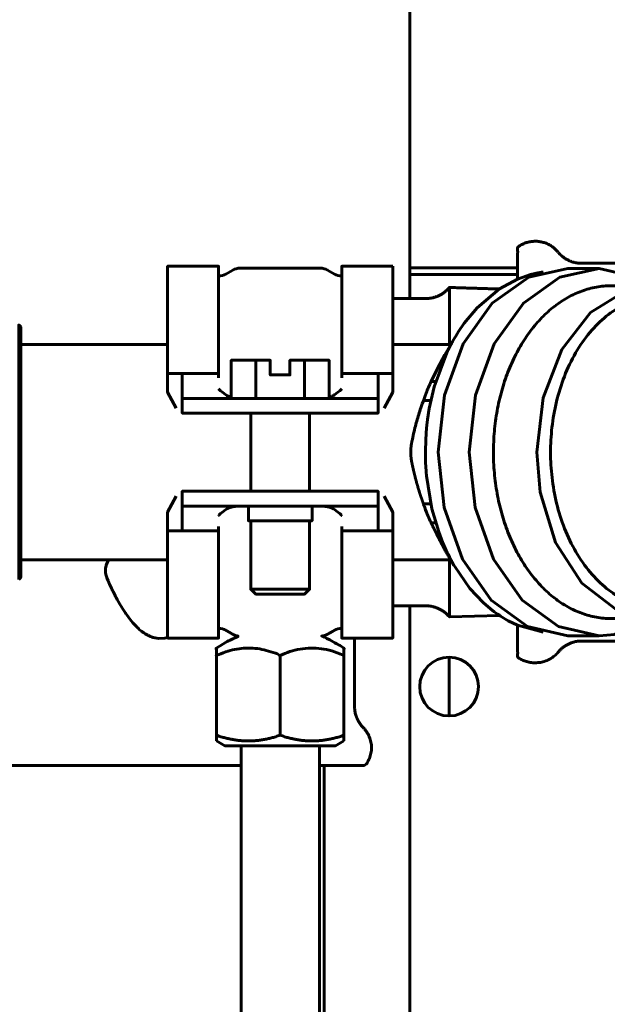
# Model space of a CAD drawing. Units: millimetres. Extents: x 39095 to 77609, y 34815 to 42364.
# Drawn here: x 46667 to 46727, y 36686 to 36786 of the extents above; entities that cross this region are included whole.
import ezdxf

# ---------------------------------------------------------------- set-up
doc = ezdxf.new("R2010")
doc.units = ezdxf.units.MM
doc.linetypes.add('K5LT_BASIC', pattern=[0])
doc.layers.add('Системный слой (3)', color=7, linetype='Continuous')
doc.styles.get("Standard").update_dxf_attribs({"font": 'arial.ttf'})
doc.dimstyles.new('ISO-25', dxfattribs={"dimtxt": 30, "dimasz": 15, "dimexe": 1.25, "dimexo": 5, "dimgap": 10, "dimtad": 1, "dimtxsty": 'Standard', "dimcen": 2.5, "dimadec": 0, "dimazin": 0, "dimtfac": 1, "dimtmove": 0, "dimatfit": 3, "dimfxl": 1, "dimarcsym": 0})

# ---------------------------------------------------------------- blocks, each defined once
blk = doc.blocks.new('*D678')
at = {"color": 0, "lineweight": -2, "transparency": 16777216}
for p, q in [((46460.21, 36666.36), (46460.21, 36891.49)), ((46777.61, 36737.91), (46777.61, 36891.49))]:
    blk.add_line(p, q, dxfattribs=at)
at = {"color": 0, "lineweight": 0, "transparency": 16777216}
blk.add_line((46490.21, 36890.24), (46747.61, 36890.24), dxfattribs=at)
at = {"color": 0, "transparency": 16777216}
for points in [[(46490.21, 36895.24), (46490.21, 36885.24), (46460.21, 36890.24)], [(46747.61, 36895.24), (46747.61, 36885.24), (46777.61, 36890.24)]]:
    blk.add_solid(points, dxfattribs=at)
at = {"layer": 'Defpoints', "color": 0, "transparency": 16777216}
for p in [(46777.61, 36890.24), (46777.61, 36732.91), (46460.21, 36661.36)]:
    blk.add_point(p, dxfattribs=at)
at = {"color": 0, "transparency": 16777216, "insert": (46599.67, 36920.68), "char_height": 40, "attachment_point": 5}
blk.add_mtext('318', dxfattribs=at)
blk = doc.blocks.new('*D679')
at = {"color": 0, "lineweight": -2, "transparency": 16777216}
for p, q in [((46403.71, 36638.66), (46403.71, 36987.53)), ((46809.01, 36638.66), (46809.01, 36987.53))]:
    blk.add_line(p, q, dxfattribs=at)
at = {"color": 0, "lineweight": 0, "transparency": 16777216}
blk.add_line((46433.71, 36986.28), (46779.01, 36986.28), dxfattribs=at)
at = {"color": 0, "transparency": 16777216}
for points in [[(46433.71, 36991.28), (46433.71, 36981.28), (46403.71, 36986.28)], [(46779.01, 36991.28), (46779.01, 36981.28), (46809.01, 36986.28)]]:
    blk.add_solid(points, dxfattribs=at)
at = {"layer": 'Defpoints', "color": 0, "transparency": 16777216}
for p in [(46809.01, 36986.28), (46403.71, 36633.66), (46809.01, 36633.66)]:
    blk.add_point(p, dxfattribs=at)
at = {"color": 0, "transparency": 16777216, "insert": (46598.63, 37016.7), "char_height": 40, "attachment_point": 5}
blk.add_mtext('406', dxfattribs=at)

msp = doc.modelspace()

# ---------------------------------------------------------------- linework, layer by layer
at = {"layer": 'Системный слой (3)', "linetype": 'K5LT_BASIC', "lineweight": 60}
for p, q in [((46706.36, 36757.705), (46706.36, 36801.055)), ((46706.36, 36760.855), (46717.36, 36760.855)), ((46706.36, 36760.155), (46717.36, 36760.155)), ((46710.398, 36753.005), (46710.398, 36758.835)), ((46681.61, 36753.005), (46666.61, 36753.005)), ((46710.526, 36753.005), (46704.61, 36753.005)), ((46695.602, 36751.405), (46695.602, 36747.505)), ((46699.397, 36749.612), (46699.397, 36750.035)), ((46704.61, 36750.035), (46704.61, 36748.133)), ((46704.61, 36748.133), (46703.716, 36746.506)), ((46708.493, 36747.283), (46707.741, 36747.283)), ((46690.11, 36746.005), (46690.11, 36738.005)), ((46696.11, 36746.005), (46696.11, 36738.005)), ((46681.61, 36735.877), (46682.504, 36737.504)), ((46681.61, 36733.975), (46681.61, 36735.877)), ((46686.822, 36734.398), (46686.822, 36733.975)), ((46708.996, 36734.783), (46708.535, 36734.783)), ((46681.61, 36731.005), (46666.61, 36731.005)), ((46710.526, 36731.005), (46704.61, 36731.005)), ((46706.36, 36674.717), (46706.36, 36726.305)), ((46708.033, 36726.307), (46708.033, 36726.307)), ((46710.398, 36725.176), (46715.497, 36725.335)), ((46723.844, 36722.707), (46723.844, 36722.707)), ((46710.36, 36715.055), (46710.36, 36721.055)), ((46689.11, 36676.815), (46689.11, 36712.005)), ((46697.11, 36674.166), (46697.11, 36712.005)), ((46697.61, 36674.196), (46697.61, 36710.005))]:
    msp.add_line(p, q, dxfattribs=at)
for points in [[(46686.822, 36750.035), (46686.822, 36761.005), (46681.61, 36761.005), (46681.61, 36750.035)], [(46719.96, 36723.6), (46717.356, 36724.328), (46716.403, 36724.789), (46715.609, 36725.266), (46715.495, 36725.336), (46715.439, 36725.372), (46715.412, 36725.391), (46715.398, 36725.401), (46715.381, 36725.413), (46715.368, 36725.422), (46715.357, 36725.429), (46715.301, 36725.468), (46715.252, 36725.502), (46715.156, 36725.57), (46714.964, 36725.71), (46714.587, 36726.001), (46713.855, 36726.632), (46712.491, 36728.081), (46710.933, 36730.319), (46710.85, 36730.459), (46710.825, 36730.502), (46710.789, 36730.567), (46710.768, 36730.605), (46710.764, 36730.612), (46710.756, 36730.627), (46710.741, 36730.656), (46710.709, 36730.714), (46710.686, 36730.756), (46710.657, 36730.807), (46710.596, 36730.916), (46710.56, 36730.984), (46710.506, 36731.088), (46710.46, 36731.175), (46710.401, 36731.287), (46710.256, 36731.578), (46710.245, 36731.6), (46710.095, 36731.914), (46709.971, 36732.182), (46709.734, 36732.727), (46709.303, 36733.85), (46708.611, 36736.204), (46708.055, 36739.582), (46708.051, 36739.619), (46708.05, 36739.637), (46708.047, 36739.659), (46708.044, 36739.695), (46708.041, 36739.72), (46708.038, 36739.757), (46708.034, 36739.814), (46708.029, 36739.899), (46708.025, 36739.974), (46708.017, 36740.124), (46707.999, 36740.423), (46707.965, 36741.021), (46707.941, 36742.219), (46708.023, 36744.066), (46708.025, 36744.084), (46708.025, 36744.094), (46708.026, 36744.099), (46708.027, 36744.113), (46708.027, 36744.121), (46708.028, 36744.133), (46708.03, 36744.151), (46708.032, 36744.178), (46708.037, 36744.218), (46708.041, 36744.254), (46708.048, 36744.325), (46708.063, 36744.469), (46708.092, 36744.756), (46708.157, 36745.329), (46708.332, 36746.462), (46708.834, 36748.671), (46710.248, 36752.417), (46710.289, 36752.5), (46710.309, 36752.541), (46710.32, 36752.561), (46710.344, 36752.609), (46710.354, 36752.629), (46710.37, 36752.659), (46710.392, 36752.705), (46710.4, 36752.72), (46710.402, 36752.726), (46710.408, 36752.737), (46710.419, 36752.76), (46710.442, 36752.805), (46710.467, 36752.852), (46710.48, 36752.876), (46710.495, 36752.905), (46710.515, 36752.941), (46710.519, 36752.95), (46710.522, 36752.954), (46710.526, 36752.962), (46710.529, 36752.967), (46710.531, 36752.972), (46710.533, 36752.976), (46710.537, 36752.983), (46710.542, 36752.992), (46710.55, 36753.007), (46710.552, 36753.011), (46710.555, 36753.018), (46710.562, 36753.03), (46710.576, 36753.056), (46710.605, 36753.108), (46710.661, 36753.212), (46710.722, 36753.324), (46710.903, 36753.637), (46711.039, 36753.868), (46711.319, 36754.32), (46711.912, 36755.184), (46713.217, 36756.749), (46715.501, 36758.678), (46717.362, 36759.685), (46718.683, 36760.146), (46718.688, 36760.148), (46718.692, 36760.149), (46718.696, 36760.15), (46718.7, 36760.151), (46718.704, 36760.152), (46718.71, 36760.154), (46718.719, 36760.156), (46718.723, 36760.157), (46718.731, 36760.159), (46718.749, 36760.162), (46718.783, 36760.17), (46718.852, 36760.186), (46718.989, 36760.217), (46719.264, 36760.281), (46719.783, 36760.384), (46719.796, 36760.387), (46719.822, 36760.391), (46719.853, 36760.396), (46719.869, 36760.399), (46719.892, 36760.402), (46719.928, 36760.407), (46719.96, 36760.411)], [(46725.671, 36723.255), (46722.489, 36723.255), (46718.367, 36724.185), (46714.653, 36726.881), (46711.716, 36731.077), (46709.847, 36736.356), (46709.231, 36742.005), (46709.888, 36747.835), (46711.795, 36753.088), (46714.762, 36757.241), (46718.495, 36759.884), (46722.489, 36760.755), (46725.671, 36760.755)], [(46731.264, 36725.005), (46727.249, 36723.388), (46725.671, 36723.255), (46721.549, 36724.185), (46717.835, 36726.881), (46714.898, 36731.077), (46713.029, 36736.356), (46712.413, 36742.005), (46713.07, 36747.835), (46714.977, 36753.088), (46717.944, 36757.241), (46721.677, 36759.884), (46725.671, 36760.755), (46729.794, 36759.826), (46731.264, 36759.005)], [(46735.28, 36725.95), (46731.363, 36725.005), (46731.328, 36725.005), (46727.409, 36725.934), (46723.919, 36728.618), (46721.238, 36732.766), (46719.659, 36737.922), (46719.307, 36742.005), (46719.964, 36747.547), (46721.862, 36752.484), (46724.795, 36756.275), (46728.441, 36758.508), (46731.328, 36759.005), (46735.198, 36758.1)], [(46708.996, 36749.227), (46708.535, 36749.227), (46709.171, 36750.558), (46709.909, 36751.94), (46710.77, 36753.409)], [(46690.607, 36747.505), (46690.607, 36751.405), (46688.11, 36751.405), (46688.11, 36747.505)], [(46698.11, 36747.505), (46698.11, 36751.405), (46695.602, 36751.405), (46694.104, 36751.405), (46694.104, 36749.905), (46692.104, 36749.905), (46692.104, 36751.405), (46690.607, 36751.405)], [(46682.504, 36746.506), (46681.61, 36748.133), (46681.61, 36750.035), (46686.822, 36750.035), (46686.822, 36749.612)], [(46683.11, 36747.505), (46683.11, 36746.005), (46703.11, 36746.005), (46703.11, 36747.505), (46683.11, 36747.505), (46683.11, 36748.467), (46683.11, 36750.035)], [(46703.11, 36750.035), (46703.11, 36748.467), (46703.11, 36747.505)], [(46703.11, 36736.505), (46703.11, 36738.005), (46683.11, 36738.005), (46683.11, 36736.505), (46703.11, 36736.505), (46703.11, 36735.544), (46703.11, 36733.975)], [(46703.716, 36737.504), (46704.61, 36735.877), (46704.61, 36733.975), (46699.397, 36733.975), (46699.397, 36734.398)], [(46683.11, 36733.975), (46683.11, 36735.544), (46683.11, 36736.505)], [(46696.36, 36736.505), (46696.36, 36735.005), (46689.86, 36735.005), (46689.86, 36736.505)], [(46690.11, 36735.005), (46690.11, 36728.005), (46693.11, 36728.005), (46696.11, 36728.005), (46696.11, 36735.005)], [(46699.397, 36733.975), (46699.397, 36723.005), (46704.61, 36723.005), (46704.61, 36733.975)], [(46675.585, 36731.005), (46675.349, 36730.476), (46675.346, 36730.465), (46675.339, 36730.442), (46675.327, 36730.397), (46675.307, 36730.305), (46675.278, 36730.119), (46675.269, 36729.908), (46675.269, 36729.895), (46675.27, 36729.868), (46675.272, 36729.815), (46675.282, 36729.71), (46675.316, 36729.502), (46675.398, 36729.206), (46675.414, 36729.168), (46675.534, 36728.868), (46675.613, 36728.683), (46675.681, 36728.534), (46675.755, 36728.372), (46675.817, 36728.24), (46675.826, 36728.222), (46675.842, 36728.187), (46675.875, 36728.116), (46675.897, 36728.071), (46675.91, 36728.043), (46675.922, 36728.018), (46675.937, 36727.986), (46675.959, 36727.941), (46675.991, 36727.874), (46676.04, 36727.774), (46676.116, 36727.619), (46676.243, 36727.371), (46676.256, 36727.344), (46676.269, 36727.319), (46676.296, 36727.269), (46676.351, 36727.164), (46676.469, 36726.946), (46676.736, 36726.476), (46677.067, 36725.939), (46677.266, 36725.64), (46677.292, 36725.603), (46677.343, 36725.53), (46677.446, 36725.385), (46677.609, 36725.164), (46677.807, 36724.908), (46678.072, 36724.585), (46678.427, 36724.189), (46678.513, 36724.099), (46678.531, 36724.082), (46678.565, 36724.048), (46678.631, 36723.984), (46678.757, 36723.87), (46678.94, 36723.72), (46679.033, 36723.65), (46679.088, 36723.611), (46679.095, 36723.606), (46679.109, 36723.595), (46679.139, 36723.575), (46679.198, 36723.534), (46679.316, 36723.456), (46679.526, 36723.331), (46679.578, 36723.302), (46679.588, 36723.297), (46679.607, 36723.287), (46679.646, 36723.267), (46679.722, 36723.23), (46679.875, 36723.164), (46680.033, 36723.105), (46680.054, 36723.099), (46680.095, 36723.085), (46680.177, 36723.061), (46680.342, 36723.021), (46680.673, 36722.973), (46681.337, 36723.012), (46681.61, 36723.08)], [(46690.11, 36728.005), (46690.61, 36727.505), (46693.11, 36727.505), (46695.61, 36727.505), (46696.11, 36728.005)], [(46686.608, 36721.215), (46686.608, 36713.078), (46686.608, 36712.497)], [(46699.612, 36712.497), (46699.612, 36713.078), (46699.612, 36721.215)], [(46686.608, 36712.497), (46687.46, 36712.005), (46698.76, 36712.005), (46699.612, 36712.497)]]:
    msp.add_lwpolyline(points, dxfattribs=at)
msp.add_lwpolyline([(46698.647, 36760.206), (46697.958, 36760.604, 0.1316525), (46697.208, 36760.805), (46689.012, 36760.805, 0.1316525), (46688.262, 36760.604), (46687.572, 36760.206)], format="xyb", dxfattribs=at)
for points in [[(46704.61, 36761.005), (46699.397, 36761.005), (46699.397, 36750.035), (46704.61, 36750.035)], [(46666.41, 36729.005), (46666.41, 36755.005), (46666.61, 36754.805), (46666.61, 36729.205)], [(46681.61, 36723.005), (46686.822, 36723.005), (46686.822, 36733.975), (46681.61, 36733.975)]]:
    msp.add_lwpolyline(points, close=True, dxfattribs=at)
msp.add_circle((46710.36, 36718.055), 3, dxfattribs=at)
for centre, start, end in [((46686.822, 36761.505), 270, 300), ((46699.397, 36761.505), 240, 270), ((46686.822, 36722.505), 60, 90), ((46699.397, 36722.505), 90, 120)]:
    msp.add_arc(centre, 1.5, start, end, dxfattribs=at)
for points, weights, degree, knots in [([(46728.019, 36761.305), (46725.932, 36761.305), (46723.844, 36761.305), (46722.403, 36761.305), (46721.502, 36762.43), (46721.443, 36762.504), (46721.379, 36762.574), (46719.543, 36764.593), (46717.36, 36762.955), (46717.36, 36761.32), (46717.36, 36759.684)], [1, 1, 1, 0.72659581071, 0.745857975662, 0.86068882688, 0.871173026222, 0.644449117602, 0.871172611826, 1, 1], 2, [0, 0, 0, 1, 1, 2, 2, 2.0441983, 2.0441983, 3, 3, 4, 4, 4]), ([(46704.61, 36757.705), (46706.321, 36757.705), (46708.033, 36757.705), (46709.354, 36757.705), (46710.246, 36758.68), (46710.319, 36758.76), (46710.398, 36758.834), (46710.398, 36758.834), (46710.398, 36758.835), (46712.948, 36758.755), (46715.497, 36758.675)], [1, 1, 1, 0.736749855033, 0.743960228916, 0.864764905175, 0.871173026222, 0.871173026222, 0.871173026222, 1, 1], 2, [0, 0, 0, 1, 1, 2, 2, 2.9947518, 2.9947518, 3, 3, 4, 4, 4]), ([(46733.907, 36758.005), (46732.971, 36758.005), (46732.035, 36758.005), (46720.722, 36758.005), (46720.722, 36742.005), (46720.722, 36726.005), (46732.035, 36726.005), (46733.449, 36726.005), (46734.864, 36726.005)], [1, 1, 1, 0.707106781187, 1, 0.707106781187, 1, 1, 1], 2, [0, 0, 0, 1, 1, 2.5707963, 2.5707963, 4.1415927, 4.1415927, 5.1415927, 5.1415927, 5.1415927]), ([(46708.535, 36749.227), (46708.229, 36748.614), (46707.964, 36747.964), (46707.741, 36747.283), (46707.247, 36745.933), (46706.85, 36744.525), (46706.542, 36743.005), (46706.534, 36742.966), (46706.504, 36742.804), (46706.463, 36742.486), (46706.443, 36742.07), (46706.453, 36741.701), (46706.483, 36741.348), (46706.517, 36741.131), (46706.542, 36741.005), (46706.632, 36740.562), (46706.81, 36739.767), (46707.088, 36738.724), (46707.389, 36737.729), (46707.607, 36737.094), (46707.741, 36736.727)], [1, 0.997328009089, 0.997328009089, 1, 1.32342926431, 1.30087084301, 1.26311900123, 1, 1, 1, 1, 1, 1, 1, 1, 1, 1, 1, 1, 1, 1], 3, [0, 0, 0, 0, 0.1791238, 0.1791238, 0.1791238, 0.8206385, 0.8206385, 0.8206385, 1.4200753, 3.2271698, 5.1752909, 6.7446737, 7.9209647, 9.8206385, 9.8206385, 9.8206385, 11.8367597, 13.515302, 14.865688, 16.8206385, 16.8206385, 16.8206385, 16.8206385]), ([(46708.493, 36736.727), (46708.117, 36736.727), (46707.741, 36736.727), (46708.076, 36735.705), (46708.535, 36734.783), (46708.853, 36734.118), (46709.171, 36733.453), (46709.54, 36732.761), (46709.909, 36732.07), (46710.34, 36731.335), (46710.77, 36730.601)], [1, 1, 1, 0.995992013633, 1, 1, 1, 1, 1, 1, 1], 2, [0, 0, 0, 1, 1, 1.1791238, 1.1791238, 2.1791238, 2.1791238, 3.1791238, 3.1791238, 4.1791238, 4.1791238, 4.1791238]), ([(46704.61, 36726.305), (46706.321, 36726.305), (46708.033, 36726.305), (46709.354, 36726.305), (46710.246, 36725.33), (46710.319, 36725.251), (46710.398, 36725.176), (46710.398, 36725.176), (46710.398, 36725.176), (46710.398, 36728.09), (46710.398, 36731.005)], [1, 1, 1, 0.736749855033, 0.743960228916, 0.864764905175, 0.871173026222, 0.871173026222, 0.871173026222, 1, 1], 2, [0, 0, 0, 1, 1, 2, 2, 2.9947518, 2.9947518, 3, 3, 4, 4, 4]), ([(46661.01, 36729.005), (46661.01, 36722.497), (46661.01, 36715.99), (46661.01, 36714.771), (46660.16, 36713.897), (46658.37, 36712.058), (46659.91, 36710.005), (46665.363, 36710.005), (46670.816, 36710.005), (46679.963, 36710.005), (46689.11, 36710.005)], [1, 1, 1, 0.745689949377, 0.743627482657, 0.654594546559, 0.871172611825, 1, 1, 1, 1], 2, [0, 0, 0, 1, 1, 2, 2, 3, 3, 4, 4, 5, 5, 5]), ([(46693.11, 36713.078), (46693.11, 36717.146), (46693.11, 36721.215), (46689.859, 36722.834), (46686.608, 36721.215), (46686.608, 36721.603), (46686.608, 36721.99), (46687.688, 36722.73), (46688.906, 36723.209), (46688.561, 36723.233), (46688.262, 36723.406), (46687.917, 36723.605), (46687.572, 36723.804)], [1, 1, 1, 0.91827642619, 1, 1, 1, 0.993580217486, 1, 0.974463642819, 1, 1, 1], 2, [0, 0, 0, 1, 1, 1.8141823, 1.8141823, 2.8141823, 2.8141823, 3.0409274, 3.0409274, 3.4938802, 3.4938802, 4.4938802, 4.4938802, 4.4938802]), ([(46698.647, 36723.804), (46698.303, 36723.605), (46697.958, 36723.406), (46697.659, 36723.233), (46697.314, 36723.209), (46698.532, 36722.73), (46699.612, 36721.99), (46699.612, 36721.603), (46699.612, 36721.215), (46696.361, 36722.834), (46693.11, 36721.215)], [1, 1, 1, 0.974463642819, 1, 0.993580217486, 1, 1, 1, 0.91827642619, 1], 2, [0, 0, 0, 1, 1, 1.4529529, 1.4529529, 1.6796979, 1.6796979, 2.6796979, 2.6796979, 3.4938802, 3.4938802, 3.4938802]), ([(46717.36, 36724.326), (46717.36, 36723.973), (46717.36, 36723.62), (46717.36, 36722.338), (46717.36, 36721.055), (46719.543, 36719.418), (46721.379, 36721.437), (46721.443, 36721.506), (46721.502, 36721.58), (46722.403, 36722.705), (46723.844, 36722.705), (46725.932, 36722.705), (46728.019, 36722.705)], [1, 1, 1, 1, 1, 0.644449117602, 0.871173026222, 0.86068882688, 0.851174250336, 0.72659581071, 0.871173026222, 1, 1], 2, [0, 0, 0, 1, 1, 2, 2, 2.9558017, 2.9558017, 3, 3, 4, 4, 5, 5, 5]), ([(46700.71, 36723.005), (46700.71, 36719.497), (46700.71, 36715.99), (46700.71, 36714.771), (46701.56, 36713.897), (46703.35, 36712.058), (46701.81, 36710.005), (46699.46, 36710.005), (46697.11, 36710.005)], [1, 1, 1, 0.745689949377, 0.743627482657, 0.654594546559, 0.871172611825, 1, 1], 2, [0, 0, 0, 1, 1, 2, 2, 3, 3, 4, 4, 4]), ([(46699.612, 36713.078), (46696.361, 36711.994), (46693.11, 36713.078), (46689.859, 36711.994), (46686.608, 36713.078)], [1, 1.15470053838, 1, 1.15470053838, 1], 2, [0, 0, 0, 7.5968046, 7.5968046, 15.1936091, 15.1936091, 15.1936091])]:
    msp.add_rational_spline(points, weights, degree=degree, knots=knots, dxfattribs=at)
for points, knots in [([(46731.328, 36725.005), (46729.855, 36725.005), (46728.382, 36725.005), (46726.909, 36725.005), (46726.718, 36725.005), (46726.276, 36725.02), (46725.584, 36725.098), (46724.836, 36725.249), (46724.096, 36725.466), (46723.367, 36725.748), (46722.652, 36726.095), (46721.954, 36726.505), (46721.275, 36726.975), (46720.619, 36727.505), (46719.987, 36728.092), (46719.383, 36728.735), (46718.809, 36729.429), (46718.266, 36730.173), (46717.758, 36730.964), (46717.286, 36731.799), (46716.851, 36732.674), (46716.457, 36733.585), (46716.104, 36734.53), (46715.793, 36735.505), (46715.526, 36736.505), (46715.304, 36737.527), (46715.128, 36738.566), (46714.999, 36739.619), (46714.91, 36740.766), (46714.888, 36741.564), (46714.888, 36742.005), (46714.888, 36742.717), (46714.936, 36743.786), (46715.093, 36745.193), (46715.258, 36746.236), (46715.469, 36747.263), (46715.725, 36748.268), (46716.025, 36749.249), (46716.368, 36750.202), (46716.753, 36751.122), (46717.178, 36752.006), (46717.641, 36752.85), (46718.141, 36753.652), (46718.676, 36754.407), (46719.243, 36755.114), (46719.84, 36755.769), (46720.465, 36756.37), (46721.116, 36756.914), (46721.789, 36757.399), (46722.483, 36757.823), (46723.194, 36758.185), (46723.92, 36758.483), (46724.657, 36758.716), (46725.404, 36758.883), (46726.155, 36758.983), (46726.658, 36759.005), (46726.909, 36759.005), (46728.382, 36759.005), (46729.855, 36759.005), (46731.328, 36759.005)], [0, 0, 0, 0, 1, 1, 1, 1.8474111, 2.9675894, 4.0877676, 5.2079459, 6.3281241, 7.4483024, 8.5684806, 9.6886589, 10.8088372, 11.9290154, 13.0491937, 14.1693719, 15.2895502, 16.4097284, 17.5299067, 18.6500849, 19.7702632, 20.8904414, 22.0106197, 23.1307979, 24.2509762, 25.3711544, 26.4913327, 27.611511, 29, 29, 29, 31.1603438, 32.2405157, 33.3206875, 34.4008594, 35.4810313, 36.5612032, 37.6413751, 38.721547, 39.8017189, 40.8818908, 41.9620626, 43.0422345, 44.1224064, 45.2025783, 46.2827502, 47.3629221, 48.443094, 49.5232659, 50.6034377, 51.6836096, 52.7637815, 53.8439534, 54.9241253, 56, 56, 56, 57, 57, 57, 57]), ([(46688.11, 36747.613), (46688.109, 36747.614), (46688.107, 36747.614), (46688.106, 36747.614), (46688.042, 36747.635), (46687.979, 36747.656), (46687.916, 36747.677), (46687.885, 36747.69), (46687.855, 36747.702), (46687.825, 36747.715), (46687.81, 36747.721), (46687.796, 36747.728), (46687.781, 36747.735), (46687.774, 36747.739), (46687.766, 36747.742), (46687.759, 36747.746), (46687.756, 36747.748), (46687.752, 36747.749), (46687.748, 36747.751), (46687.747, 36747.752), (46687.745, 36747.753), (46687.743, 36747.754), (46687.738, 36747.757), (46687.732, 36747.759), (46687.727, 36747.762), (46687.676, 36747.794), (46687.624, 36747.826), (46687.572, 36747.858), (46687.35, 36748.018), (46687.097, 36748.222), (46686.834, 36748.456), (46686.828, 36748.461), (46686.822, 36748.467)], [0, 0, 0, 0, 1, 1, 1, 2, 2, 2, 3, 3, 3, 4, 4, 4, 5, 5, 5, 6, 6, 6, 7, 7, 7, 8, 8, 8, 9, 9, 9, 9.9882856, 9.9882856, 10.0113666, 10.0113666, 10.0113666, 10.0113666]), ([(46699.397, 36748.467), (46699.391, 36748.461), (46699.385, 36748.456), (46699.123, 36748.222), (46698.87, 36748.018), (46698.647, 36747.858), (46698.647, 36747.857), (46698.646, 36747.857), (46698.646, 36747.856), (46698.618, 36747.838), (46698.59, 36747.82), (46698.562, 36747.801), (46698.548, 36747.793), (46698.534, 36747.785), (46698.519, 36747.777), (46698.512, 36747.773), (46698.505, 36747.769), (46698.498, 36747.765), (46698.495, 36747.763), (46698.491, 36747.761), (46698.487, 36747.759), (46698.486, 36747.759), (46698.484, 36747.758), (46698.482, 36747.757), (46698.481, 36747.756), (46698.48, 36747.755), (46698.479, 36747.755), (46698.419, 36747.728), (46698.36, 36747.702), (46698.3, 36747.676), (46698.237, 36747.655), (46698.173, 36747.634), (46698.11, 36747.613)], [0, 0, 0, 0, 0.0249391, 0.0249391, 1.0927864, 1.0927864, 1.0927864, 2.0927864, 2.0927864, 2.0927864, 3.0927864, 3.0927864, 3.0927864, 4.0927864, 4.0927864, 4.0927864, 5.0927864, 5.0927864, 5.0927864, 6.0927864, 6.0927864, 6.0927864, 7.0927864, 7.0927864, 7.0927864, 8.0927864, 8.0927864, 8.0927864, 9.0927864, 9.0927864, 9.0927864, 10.0927864, 10.0927864, 10.0927864, 10.0927864]), ([(46686.822, 36735.544), (46686.828, 36735.549), (46686.834, 36735.554), (46687.097, 36735.789), (46687.35, 36735.993), (46687.572, 36736.153), (46687.626, 36736.192), (46687.683, 36736.226), (46687.898, 36736.337), (46688.075, 36736.394), (46688.262, 36736.435), (46688.335, 36736.45), (46688.413, 36736.461), (46688.659, 36736.484), (46688.835, 36736.488), (46689.012, 36736.488), (46689.295, 36736.488), (46689.577, 36736.488), (46689.86, 36736.488)], [0, 0, 0, 0, 0.0249391, 0.0249391, 1.0927864, 1.0927864, 1.0927864, 1.115977, 1.115977, 1.1809364, 1.1809364, 1.1809364, 1.2081449, 1.2081449, 1.2612129, 1.2612129, 1.2612129, 2.2612129, 2.2612129, 2.2612129, 2.2612129]), ([(46696.36, 36736.488), (46696.643, 36736.488), (46696.925, 36736.488), (46697.208, 36736.488), (46697.319, 36736.488), (46697.43, 36736.486), (46697.647, 36736.476), (46697.752, 36736.468), (46697.888, 36736.448), (46697.924, 36736.442), (46697.958, 36736.435), (46698.145, 36736.394), (46698.322, 36736.337), (46698.537, 36736.226), (46698.593, 36736.192), (46698.647, 36736.153), (46698.87, 36735.993), (46699.123, 36735.789), (46699.385, 36735.554), (46699.391, 36735.549), (46699.397, 36735.544)], [0, 0, 0, 0, 1, 1, 1, 1.0332989, 1.0332989, 1.0672106, 1.0672106, 1.0800032, 1.0800032, 1.0800032, 1.1449626, 1.1449626, 1.1681533, 1.1681533, 1.1681533, 2.1564389, 2.1564389, 2.1795198, 2.1795198, 2.1795198, 2.1795198])]:
    msp.add_open_spline(points, degree=3, knots=knots, dxfattribs=at)

# ---------------------------------------------------------------- dimensions: what is measured, and where the dimension line sits
dim = msp.add_linear_dim(base=(46809.01, 36986.281), p1=(46403.71, 36633.655), p2=(46809.01, 36633.655), text='406', dimstyle='ISO-25', override={"dimtxt": 40, "dimasz": 30, "dimlunit": 6, "dimlwd": 0})
dim.commit()
dim.dimension.update_dxf_attribs({"geometry": '*D679', "text_midpoint": (46598.629, 36986.281), "dimtype": 160})
at = {"color": 1}
dim = msp.add_linear_dim(base=(46777.61, 36890.242), p1=(46460.21, 36661.355), p2=(46777.61, 36732.912), text='318', dimstyle='ISO-25', override={"dimtxt": 40, "dimasz": 30, "dimlunit": 6, "dimlwd": 0}, dxfattribs=at)
dim.commit()
dim.dimension.update_dxf_attribs({"geometry": '*D678', "text_midpoint": (46599.673, 36890.242), "dimtype": 160})

doc.saveas('drawing.dxf')
